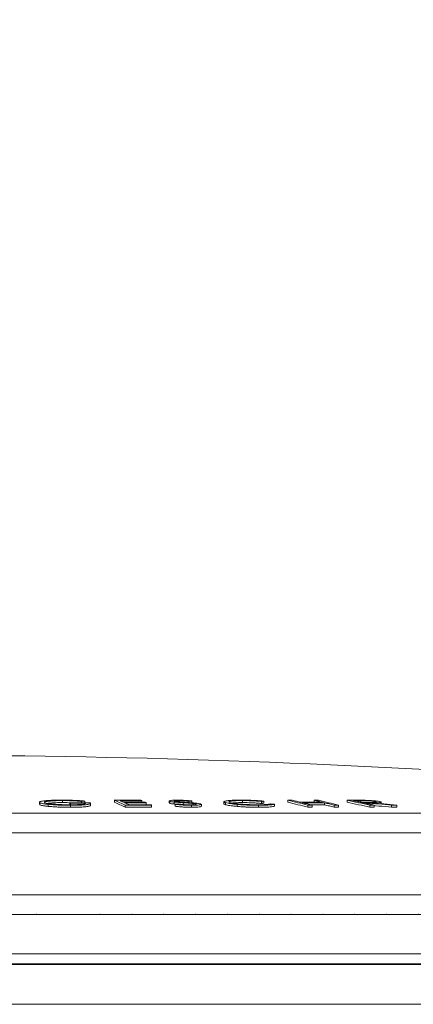
# Model space of a CAD drawing. Units: millimetres. Extents: x 125 to 42679, y 121 to 7300.
# Drawn here: x 6332 to 6530, y 4326 to 4821 of the extents above; entities that cross this region are included whole.
import ezdxf

# ---------------------------------------------------------------- set-up
doc = ezdxf.new("R2010")
doc.units = ezdxf.units.MM
doc.header["$LTSCALE"] = 25
doc.header["$PDSIZE"] = -1
doc.linetypes.add('DOT2', pattern=[0.635, 0, -0.635])
doc.dimstyles.new('ISO-25', dxfattribs={"dimtxt": 2.5, "dimasz": 2.5, "dimexe": 1.25, "dimexo": 0.625, "dimtad": 1, "dimtxsty": 'Standard', "dimcen": 2.5, "dimadec": 0, "dimazin": 0, "dimtfac": 1, "dimtmove": 0, "dimatfit": 3, "dimfxl": 1, "dimarcsym": 0})

# ---------------------------------------------------------------- blocks, each defined once
blk = doc.blocks.new('*D7')
at = {"color": 0, "lineweight": -2, "transparency": 16777216}
for p, q in [((1933.13, 4277.43), (1933.13, 5109.92)), ((6761.67, 4826.76), (6761.67, 5109.92)), ((6672.77, 5084.92), (2022.03, 5084.92))]:
    blk.add_line(p, q, dxfattribs=at)
at = {"color": 0, "transparency": 16777216}
for points in [[(2022.03, 5099.74), (2022.03, 5070.11), (1933.13, 5084.92)], [(6672.77, 5099.74), (6672.77, 5070.11), (6761.67, 5084.92)]]:
    blk.add_solid(points, dxfattribs=at)
at = {"layer": 'Defpoints', "color": 0, "transparency": 16777216}
for p in [(1933.13, 5084.92), (6761.67, 4801.76), (1933.13, 4252.43)]:
    blk.add_point(p, dxfattribs=at)
at = {"color": 0, "transparency": 16777216, "insert": (4347.4, 5385.52), "char_height": 87.5, "attachment_point": 5}
blk.add_mtext('< 15000\\P+3x elbows (2x45°) max\\P+1x wind driven ventilator or \\Pelectric fan', dxfattribs=at)
blk = doc.blocks.new('Monoblock')
at = {"color": 7, "linetype": 'Continuous', "lineweight": 15}
for p, q in [((6353.64, 4428.72), (6353.64, 4427.72)), ((6363.2, 4428.31), (6363.2, 4427.62)), ((6364.76, 4428.48), (6364.76, 4427.62)), ((6379.63, 4428.88), (6379.63, 4427.87)), ((6393.47, 4428.64), (6393.47, 4427.88)), ((6407.2, 4428.53), (6407.2, 4427.53)), ((6407.45, 4428.36), (6407.25, 4428.53)), ((6407.45, 4428.36), (6407.45, 4427.36)), ((6412.04, 4428.68), (6412.04, 4428.07)), ((6417.03, 4428.39), (6417.03, 4427.73)), ((6418.47, 4428.53), (6418.47, 4427.53)), ((6443.98, 4428.72), (6443.98, 4427.71)), ((6453.41, 4428.29), (6453.41, 4427.28)), ((6454.66, 4428.43), (6454.66, 4427.42)), ((6466.73, 4428.88), (6466.73, 4427.87)), ((6479.92, 4428.88), (6479.92, 4427.88)), ((6496.42, 4428.89), (6496.42, 4427.88)), ((6342.05, 4427.88), (6342.05, 4426.87)), ((6342.06, 4426.87), (6342.22, 4426.66)), ((6342.22, 4427.67), (6342.22, 4426.66)), ((6346.45, 4426.84), (6346.45, 4425.83)), ((6357.31, 4427.63), (6357.31, 4426.63)), ((6357.55, 4426.37), (6357.55, 4425.36)), ((6357.68, 4427.39), (6357.68, 4426.61)), ((6367.71, 4426.35), (6367.71, 4427.35)), ((6385.11, 4426.42), (6385.11, 4425.41)), ((6395.62, 4427.64), (6395.62, 4426.67)), ((6398.32, 4426.41), (6398.32, 4425.41)), ((6409.69, 4427.99), (6409.69, 4426.99)), ((6409.69, 4426.99), (6410.56, 4426.92)), ((6410.11, 4426.88), (6410.11, 4425.87)), ((6414.16, 4427.66), (6414.16, 4426.66)), ((6418.41, 4426.36), (6418.41, 4425.35)), ((6419.15, 4427.27), (6419.15, 4426.64)), ((6420.67, 4426.99), (6420.59, 4427.02)), ((6423.3, 4425.84), (6423.3, 4426.84)), ((6434.58, 4428.13), (6434.58, 4427.13)), ((6435.43, 4427.68), (6435.43, 4426.67)), ((6441.26, 4426.8), (6441.26, 4425.79)), ((6451.97, 4426.37), (6451.97, 4425.36)), ((6460.04, 4426.85), (6460.04, 4425.85)), ((6476.74, 4426.42), (6476.74, 4425.41)), ((6478.91, 4426.42), (6478.91, 4425.42)), ((6485.1, 4427.62), (6485.1, 4426.62)), ((6489.93, 4426.42), (6489.93, 4425.42)), ((6492.11, 4426.42), (6492.11, 4425.41)), ((6505.86, 4427.59), (6505.86, 4427.33)), ((6507.91, 4426.42), (6507.91, 4425.41)), ((6510.01, 4426.42), (6510.01, 4425.42)), ((6510.42, 4428.24), (6510.42, 4427.9)), ((6513.45, 4427.14), (6513.45, 4427.93)), ((6518.74, 4426.42), (6518.74, 4425.41)), ((6521.34, 4426.42), (6521.34, 4425.41)), ((6796.67, 4371.46), (6322.24, 4371.46))]:
    blk.add_line(p, q, dxfattribs=at)
at = {"color": 8, "linetype": 'Continuous', "lineweight": 15}
for p, q in [((6503.33, 4428.66), (6503.33, 4427.87)), ((6797.77, 4422.46), (6296.91, 4422.46)), ((6806.67, 4412.52), (6297.42, 4412.52)), ((6317.98, 4381.46), (6806.67, 4381.46)), ((6276.67, 4351.86), (6776.67, 4351.86)), ((6781.53, 4346.86), (6056.67, 4346.86)), ((6796.93, 4346.46), (6056.67, 4346.46)), ((6796.93, 4326.46), (6276.67, 4326.46))]:
    blk.add_line(p, q, dxfattribs=at)
at = {"color": 7, "linetype": 'Continuous', "lineweight": 15, "flags": 128}
for points in [[(6363.2, 4428.31), (6363.4, 4428.33), (6363.59, 4428.35), (6363.79, 4428.37), (6363.98, 4428.39), (6364.17, 4428.42), (6364.37, 4428.44), (6364.56, 4428.46), (6364.76, 4428.48)], [(6379.63, 4428.88), (6381.29, 4428.88), (6382.95, 4428.88), (6384.62, 4428.88), (6386.28, 4428.88), (6387.94, 4428.88), (6389.6, 4428.88), (6391.26, 4428.88), (6392.93, 4428.87)], [(6393.47, 4428.64), (6392.09, 4428.64), (6390.72, 4428.64), (6389.35, 4428.64), (6387.98, 4428.64), (6386.6, 4428.64), (6385.23, 4428.64), (6383.86, 4428.64), (6382.48, 4428.64)], [(6418.47, 4428.53), (6418.29, 4428.51), (6418.11, 4428.5), (6417.93, 4428.48), (6417.75, 4428.46), (6417.57, 4428.44), (6417.39, 4428.42), (6417.21, 4428.4), (6417.03, 4428.39)], [(6454.66, 4428.43), (6454.5, 4428.41), (6454.35, 4428.39), (6454.19, 4428.38), (6454.04, 4428.36), (6453.88, 4428.34), (6453.72, 4428.32), (6453.57, 4428.31), (6453.41, 4428.29)], [(6466.73, 4428.88), (6467.98, 4428.58), (6469.23, 4428.28), (6470.48, 4427.97), (6471.73, 4427.66), (6472.99, 4427.36), (6474.24, 4427.05), (6475.49, 4426.73), (6476.74, 4426.42)], [(6468.91, 4428.88), (6468.64, 4428.88), (6468.37, 4428.88), (6468.09, 4428.88), (6467.82, 4428.88), (6467.55, 4428.88), (6467.28, 4428.88), (6467, 4428.88), (6466.73, 4428.88)], [(6473.11, 4427.87), (6472.58, 4427.99), (6472.06, 4428.12), (6471.53, 4428.25), (6471.01, 4428.38), (6470.48, 4428.5), (6469.96, 4428.63), (6469.43, 4428.76), (6468.91, 4428.88)], [(6479.92, 4428.88), (6480.45, 4428.76), (6480.97, 4428.63), (6481.5, 4428.5), (6482.02, 4428.38), (6482.55, 4428.25), (6483.07, 4428.12), (6483.6, 4427.99), (6484.12, 4427.86)], [(6482.1, 4428.88), (6481.83, 4428.88), (6481.56, 4428.88), (6481.29, 4428.88), (6481.01, 4428.88), (6480.74, 4428.88), (6480.47, 4428.88), (6480.2, 4428.88), (6479.92, 4428.88)], [(6492.11, 4426.42), (6490.86, 4426.73), (6489.61, 4427.04), (6488.36, 4427.35), (6487.1, 4427.66), (6485.85, 4427.97), (6484.6, 4428.27), (6483.35, 4428.58), (6482.1, 4428.88)], [(6500.6, 4428.89), (6500.08, 4428.89), (6499.56, 4428.89), (6499.03, 4428.89), (6498.51, 4428.89), (6497.99, 4428.89), (6497.47, 4428.89), (6496.94, 4428.89), (6496.42, 4428.89)], [(6496.42, 4428.89), (6497.86, 4428.59), (6499.29, 4428.28), (6500.73, 4427.98), (6502.17, 4427.67), (6503.6, 4427.36), (6505.04, 4427.05), (6506.47, 4426.73), (6507.91, 4426.42)], [(6503.33, 4428.66), (6502.87, 4428.66), (6502.41, 4428.66), (6501.95, 4428.66), (6501.49, 4428.66), (6501.03, 4428.66), (6500.56, 4428.66), (6500.1, 4428.65), (6499.64, 4428.65)], [(6499.64, 4428.65), (6500.13, 4428.55), (6500.62, 4428.45), (6501.11, 4428.35), (6501.6, 4428.24), (6502.08, 4428.14), (6502.57, 4428.03), (6503.06, 4427.93), (6503.55, 4427.82)], [(6367.51, 4427.61), (6366.23, 4427.62), (6364.96, 4427.62), (6363.68, 4427.62), (6362.41, 4427.62), (6361.14, 4427.63), (6359.86, 4427.63), (6358.59, 4427.63), (6357.31, 4427.63)], [(6357.68, 4427.39), (6358.62, 4427.39), (6359.57, 4427.39), (6360.51, 4427.39), (6361.45, 4427.39), (6362.39, 4427.39), (6363.34, 4427.38), (6364.28, 4427.38), (6365.22, 4427.38)], [(6384.2, 4427.88), (6385.56, 4427.88), (6386.92, 4427.88), (6388.28, 4427.88), (6389.64, 4427.88), (6391, 4427.88), (6392.36, 4427.88), (6393.73, 4427.88), (6395.09, 4427.88)], [(6395.62, 4427.64), (6394.26, 4427.64), (6392.9, 4427.64), (6391.54, 4427.64), (6390.18, 4427.64), (6388.82, 4427.64), (6387.46, 4427.64), (6386.1, 4427.64), (6384.74, 4427.64)], [(6398.32, 4426.41), (6396.67, 4426.42), (6395.02, 4426.42), (6393.37, 4426.42), (6391.72, 4426.42), (6390.07, 4426.42), (6388.41, 4426.42), (6386.76, 4426.42), (6385.11, 4426.42)], [(6385.11, 4425.41), (6386.76, 4425.41), (6388.41, 4425.42), (6390.07, 4425.42), (6391.72, 4425.42), (6393.37, 4425.41), (6395.02, 4425.41), (6396.67, 4425.41), (6398.32, 4425.41)], [(6386.89, 4426.67), (6388.25, 4426.67), (6389.61, 4426.67), (6390.97, 4426.67), (6392.33, 4426.67), (6393.69, 4426.67), (6395.05, 4426.67), (6396.41, 4426.66), (6397.77, 4426.66)], [(6410.11, 4426.88), (6410.31, 4426.9), (6410.5, 4426.91), (6410.7, 4426.93), (6410.9, 4426.94), (6411.1, 4426.96), (6411.3, 4426.98), (6411.5, 4426.99), (6411.69, 4427.01)], [(6453.41, 4427.28), (6453.57, 4427.3), (6453.72, 4427.32), (6453.88, 4427.34), (6454.04, 4427.35), (6454.19, 4427.37), (6454.35, 4427.39), (6454.5, 4427.41), (6454.66, 4427.42)], [(6457.78, 4427.01), (6458.06, 4426.99), (6458.34, 4426.97), (6458.62, 4426.95), (6458.91, 4426.93), (6459.19, 4426.91), (6459.47, 4426.89), (6459.75, 4426.87), (6460.04, 4426.85)], [(6466.73, 4427.87), (6467.98, 4427.57), (6469.23, 4427.27), (6470.48, 4426.97), (6471.73, 4426.66), (6472.99, 4426.35), (6474.24, 4426.04), (6475.49, 4425.73), (6476.74, 4425.41)], [(6484.12, 4427.86), (6482.74, 4427.87), (6481.37, 4427.87), (6479.99, 4427.87), (6478.61, 4427.87), (6477.24, 4427.87), (6475.86, 4427.87), (6474.48, 4427.87), (6473.11, 4427.87)], [(6474.09, 4427.63), (6475.46, 4427.63), (6476.84, 4427.63), (6478.22, 4427.63), (6479.59, 4427.63), (6480.97, 4427.63), (6482.35, 4427.63), (6483.73, 4427.63), (6485.1, 4427.62)], [(6478.91, 4426.42), (6478.31, 4426.57), (6477.71, 4426.73), (6477.1, 4426.88), (6476.5, 4427.03), (6475.9, 4427.18), (6475.29, 4427.33), (6474.69, 4427.48), (6474.09, 4427.63)], [(6476.74, 4426.42), (6477.01, 4426.42), (6477.28, 4426.42), (6477.55, 4426.42), (6477.83, 4426.42), (6478.1, 4426.42), (6478.37, 4426.42), (6478.64, 4426.42), (6478.91, 4426.42)], [(6476.74, 4425.41), (6477.01, 4425.41), (6477.28, 4425.41), (6477.55, 4425.42), (6477.83, 4425.42), (6478.1, 4425.42), (6478.37, 4425.42), (6478.64, 4425.42), (6478.91, 4425.42)], [(6478.12, 4426.62), (6478.22, 4426.62), (6479.59, 4426.62), (6480.97, 4426.62), (6482.35, 4426.62), (6483.73, 4426.62), (6485.1, 4426.62)], [(6485.1, 4427.62), (6485.71, 4427.47), (6486.31, 4427.33), (6486.91, 4427.18), (6487.52, 4427.03), (6488.12, 4426.88), (6488.72, 4426.72), (6489.33, 4426.57), (6489.93, 4426.42)], [(6485.1, 4426.62), (6485.71, 4426.47), (6486.31, 4426.32), (6486.91, 4426.17), (6487.52, 4426.02), (6488.12, 4425.87), (6488.72, 4425.72), (6489.33, 4425.57), (6489.93, 4425.42)], [(6489.93, 4426.42), (6490.2, 4426.42), (6490.47, 4426.42), (6490.75, 4426.42), (6491.02, 4426.42), (6491.29, 4426.42), (6491.56, 4426.42), (6491.83, 4426.42), (6492.11, 4426.42)], [(6489.93, 4425.42), (6490.2, 4425.41), (6490.47, 4425.41), (6490.75, 4425.41), (6491.02, 4425.41), (6491.29, 4425.41), (6491.56, 4425.41), (6491.83, 4425.41), (6492.11, 4425.41)], [(6496.42, 4427.88), (6497.86, 4427.58), (6499.29, 4427.28), (6500.73, 4426.97), (6502.17, 4426.66), (6503.6, 4426.35), (6505.04, 4426.04), (6506.47, 4425.73), (6507.91, 4425.41)], [(6503.55, 4427.82), (6504, 4427.82), (6504.46, 4427.82), (6504.91, 4427.82), (6505.36, 4427.82), (6505.82, 4427.82), (6506.27, 4427.82), (6506.73, 4427.82), (6507.18, 4427.82)], [(6504.67, 4427.59), (6504.82, 4427.59), (6504.96, 4427.59), (6505.11, 4427.59), (6505.26, 4427.59), (6505.41, 4427.59), (6505.56, 4427.59), (6505.71, 4427.59), (6505.86, 4427.59)], [(6510.01, 4426.42), (6509.34, 4426.57), (6508.68, 4426.72), (6508.01, 4426.86), (6507.34, 4427.01), (6506.67, 4427.15), (6506, 4427.3), (6505.33, 4427.44), (6504.67, 4427.59)], [(6505.86, 4427.59), (6507.47, 4427.44), (6509.08, 4427.3), (6510.69, 4427.15), (6512.3, 4427.01), (6513.91, 4426.86), (6515.52, 4426.72), (6517.13, 4426.57), (6518.74, 4426.42)], [(6507.91, 4426.42), (6508.17, 4426.42), (6508.44, 4426.42), (6508.7, 4426.42), (6508.96, 4426.42), (6509.22, 4426.42), (6509.49, 4426.42), (6509.75, 4426.42), (6510.01, 4426.42)], [(6507.91, 4425.41), (6508.17, 4425.41), (6508.44, 4425.41), (6508.7, 4425.41), (6508.96, 4425.42), (6509.22, 4425.42), (6509.49, 4425.42), (6509.75, 4425.42), (6510.01, 4425.42)], [(6521.34, 4426.42), (6519.73, 4426.56), (6518.12, 4426.71), (6516.51, 4426.86), (6514.89, 4427.01), (6513.28, 4427.15), (6511.67, 4427.3), (6510.06, 4427.44), (6508.44, 4427.59)], [(6510.01, 4426.21), (6510.69, 4426.15), (6512.3, 4426), (6513.91, 4425.86), (6515.52, 4425.71), (6517.13, 4425.56), (6518.74, 4425.41)], [(6518.74, 4426.42), (6519.07, 4426.42), (6519.39, 4426.42), (6519.72, 4426.42), (6520.04, 4426.42), (6520.37, 4426.42), (6520.69, 4426.42), (6521.02, 4426.42), (6521.34, 4426.42)], [(6518.74, 4425.41), (6519.07, 4425.41), (6519.39, 4425.41), (6519.72, 4425.41), (6520.04, 4425.41), (6520.37, 4425.41), (6520.69, 4425.41), (6521.02, 4425.41), (6521.34, 4425.41)]]:
    blk.add_lwpolyline(points, dxfattribs=at)
at = {"color": 7, "linetype": 'Continuous', "lineweight": 15}
for centre, radius, start, end in [((6276.67, -245.21), 4696.67, 84.79597, 92.78863), ((6250.6, 4133.78), 322.07, 65.3136, 66.3831), ((6253.6, 4135.08), 320.61, 65.9605, 66.296), ((6265.64, 4139), 316.59, 66.1874, 66.2939), ((6249.42, 4262.14), 197.56, 56.7695, 56.896), ((6250.59, 4132.82), 322.03, 65.3089, 66.3786), ((6252.36, 4132.85), 323.16, 65.3988, 65.8172), ((6263.78, 4133.26), 322.55, 65.8733, 65.9781), ((6262.01, 4128.64), 327.49, 65.4035, 65.508)]:
    blk.add_arc(centre, radius, start, end, dxfattribs=at)
for points, knots in [([(6353.18, 4428.96), (6352.39, 4428.96), (6350.8, 4428.95), (6348.54, 4428.89), (6346.5, 4428.79), (6344.83, 4428.64), (6343.58, 4428.48), (6342.71, 4428.29), (6342.18, 4428.09), (6341.98, 4427.89), (6342.14, 4427.74), (6342.22, 4427.67)], [0, 0, 0, 0, 0.119825, 0.239362, 0.360191, 0.480997, 0.585867, 0.690829, 0.793882, 0.896975, 1, 1, 1, 1]), ([(6344.68, 4427.68), (6344.63, 4427.74), (6344.51, 4427.86), (6344.76, 4428.08), (6345.59, 4428.29), (6346.95, 4428.46), (6348.61, 4428.6), (6350.84, 4428.7), (6352.79, 4428.72), (6353.64, 4428.72)], [0, 0, 0, 0, 0.104976, 0.209749, 0.41908, 0.526177, 0.633434, 0.841317, 1, 1, 1, 1]), ([(6364.76, 4428.48), (6363.89, 4428.55), (6362.33, 4428.68), (6359.8, 4428.82), (6357.47, 4428.91), (6355.24, 4428.96), (6353.87, 4428.96), (6353.18, 4428.96)], [0, 0, 0, 0, 0.251027, 0.453759, 0.662518, 0.829637, 1, 1, 1, 1]), ([(6353.64, 4428.72), (6354.42, 4428.72), (6356.02, 4428.71), (6358.3, 4428.63), (6360.44, 4428.52), (6362.02, 4428.41), (6362.91, 4428.33), (6363.2, 4428.31)], [0, 0, 0, 0, 0.2315946, 0.4721496, 0.6813023, 0.8956876, 1, 1, 1, 1]), ([(6407.21, 4428.57), (6407.33, 4428.63), (6407.56, 4428.75), (6408.74, 4428.86), (6410.04, 4428.92), (6411, 4428.93), (6411.38, 4428.93)], [0, 0, 0, 0, 0.2990924, 0.559084, 0.8277165, 1, 1, 1, 1]), ([(6409.69, 4427.99), (6409.44, 4428.02), (6408.93, 4428.08), (6408.06, 4428.2), (6407.69, 4428.3), (6407.45, 4428.36)], [0, 0, 0, 0, 0.250257, 0.501036, 1, 1, 1, 1]), ([(6409.69, 4428.47), (6409.68, 4428.45), (6409.67, 4428.42), (6409.75, 4428.39), (6409.78, 4428.38)], [0, 0, 0, 0, 0.6121395, 1, 1, 1, 1]), ([(6412.04, 4428.68), (6411.56, 4428.68), (6410.76, 4428.67), (6409.96, 4428.6), (6409.77, 4428.54), (6409.68, 4428.51)], [0, 0, 0, 0, 0.419212, 0.709464, 1, 1, 1, 1]), ([(6409.78, 4428.38), (6409.94, 4428.33), (6410.27, 4428.24), (6411.19, 4428.14), (6411.83, 4428.08), (6412.09, 4428.06)], [0, 0, 0, 0, 0.369429, 0.740823, 1, 1, 1, 1]), ([(6411.38, 4428.93), (6412.29, 4428.92), (6413.98, 4428.9), (6416.43, 4428.73), (6417.76, 4428.6), (6418.47, 4428.53)], [0, 0, 0, 0, 0.356272, 0.659189, 1, 1, 1, 1]), ([(6417.03, 4428.39), (6416.66, 4428.42), (6415.92, 4428.49), (6414.75, 4428.59), (6413.4, 4428.67), (6412.5, 4428.68), (6412.04, 4428.68)], [0, 0, 0, 0, 0.251391, 0.496933, 0.745122, 1, 1, 1, 1]), ([(6435.43, 4427.68), (6435.21, 4427.75), (6434.77, 4427.9), (6434.51, 4428.12), (6434.71, 4428.33), (6435.48, 4428.56), (6436.85, 4428.75), (6438.78, 4428.87), (6440.71, 4428.94), (6442.25, 4428.95), (6443.12, 4428.95)], [0, 0, 0, 0, 0.110421, 0.220486, 0.331725, 0.443039, 0.642035, 0.749955, 0.857938, 1, 1, 1, 1]), ([(6443.98, 4428.72), (6443.41, 4428.71), (6442.27, 4428.71), (6440.74, 4428.66), (6439.43, 4428.58), (6438.03, 4428.43), (6437.07, 4428.2), (6437.12, 4427.91), (6437.66, 4427.73), (6437.86, 4427.66)], [0, 0, 0, 0, 0.114306, 0.228338, 0.342957, 0.457473, 0.676911, 0.880162, 1, 1, 1, 1]), ([(6443.12, 4428.95), (6444.08, 4428.95), (6445.71, 4428.94), (6448.15, 4428.86), (6450.34, 4428.76), (6452.59, 4428.62), (6453.96, 4428.49), (6454.66, 4428.43)], [0, 0, 0, 0, 0.2510738, 0.4252998, 0.6046175, 0.7980931, 1, 1, 1, 1]), ([(6453.41, 4428.29), (6452.88, 4428.34), (6451.82, 4428.43), (6449.47, 4428.59), (6446.73, 4428.7), (6444.77, 4428.71), (6443.98, 4428.72)], [0, 0, 0, 0, 0.184472, 0.373949, 0.747984, 1, 1, 1, 1]), ([(6505.5, 4428.86), (6505.07, 4428.87), (6504.22, 4428.88), (6502.59, 4428.89), (6501.4, 4428.89), (6500.6, 4428.89)], [0, 0, 0, 0, 0.250607, 0.500873, 1, 1, 1, 1]), ([(6510.42, 4428.24), (6510.14, 4428.29), (6509.59, 4428.39), (6508.29, 4428.52), (6506.83, 4428.61), (6505.14, 4428.65), (6504.01, 4428.66), (6503.33, 4428.66)], [0, 0, 0, 0, 0.179608, 0.360258, 0.530463, 0.715344, 1, 1, 1, 1]), ([(6512.6, 4428.24), (6512.18, 4428.32), (6511.34, 4428.48), (6509.35, 4428.67), (6507.32, 4428.8), (6506.08, 4428.84), (6505.5, 4428.86)], [0, 0, 0, 0, 0.273754, 0.550158, 0.787082, 1, 1, 1, 1]), ([(6342.22, 4427.67), (6342.37, 4427.59), (6342.65, 4427.45), (6343.51, 4427.24), (6344.71, 4427.03), (6345.83, 4426.91), (6346.45, 4426.84)], [0, 0, 0, 0, 0.250044, 0.477424, 0.711516, 1, 1, 1, 1]), ([(6342.22, 4426.66), (6342.37, 4426.59), (6342.65, 4426.44), (6343.52, 4426.23), (6344.72, 4426.03), (6345.83, 4425.9), (6346.45, 4425.83)], [0, 0, 0, 0, 0.252556, 0.479461, 0.713038, 1, 1, 1, 1]), ([(6357.26, 4426.61), (6356.59, 4426.61), (6355.25, 4426.62), (6353.23, 4426.67), (6351.28, 4426.76), (6348.96, 4426.91), (6346.65, 4427.16), (6345.15, 4427.45), (6344.8, 4427.62), (6344.68, 4427.68)], [0, 0, 0, 0, 0.119398, 0.23862, 0.358755, 0.478863, 0.695648, 0.901659, 1, 1, 1, 1]), ([(6345.99, 4427.33), (6346.31, 4427.37), (6346.95, 4427.46), (6348.61, 4427.59), (6350.83, 4427.7), (6352.79, 4427.71), (6353.64, 4427.72)], [0, 0, 0, 0, 0.17971, 0.365368, 0.725189, 1, 1, 1, 1]), ([(6346.45, 4426.84), (6347.23, 4426.77), (6348.55, 4426.64), (6350.75, 4426.52), (6352.87, 4426.43), (6355.18, 4426.38), (6356.76, 4426.37), (6357.55, 4426.37)], [0, 0, 0, 0, 0.246155, 0.419225, 0.597375, 0.796238, 1, 1, 1, 1]), ([(6346.45, 4425.83), (6347.03, 4425.78), (6348.2, 4425.67), (6350.21, 4425.54), (6352.38, 4425.44), (6354.85, 4425.38), (6356.58, 4425.37), (6357.55, 4425.36)], [0, 0, 0, 0, 0.185003, 0.375099, 0.560417, 0.751392, 1, 1, 1, 1]), ([(6353.64, 4427.72), (6354.44, 4427.71), (6355.71, 4427.71), (6356.95, 4427.66), (6357.41, 4427.64)], [0, 0, 0, 0, 0.63136, 1, 1, 1, 1]), ([(6365.22, 4427.38), (6365.15, 4427.28), (6365.01, 4427.07), (6363.44, 4426.83), (6361.22, 4426.67), (6359.04, 4426.61), (6357.65, 4426.61), (6357.26, 4426.61)], [0, 0, 0, 0, 0.232583, 0.467314, 0.67639, 0.907259, 1, 1, 1, 1]), ([(6357.55, 4426.37), (6358.42, 4426.37), (6360.16, 4426.38), (6362.91, 4426.46), (6365.46, 4426.64), (6367.24, 4426.94), (6367.86, 4427.28), (6367.62, 4427.5), (6367.51, 4427.61)], [0, 0, 0, 0, 0.136668, 0.277548, 0.466014, 0.654611, 0.838627, 1, 1, 1, 1]), ([(6357.55, 4425.36), (6358.43, 4425.37), (6360.18, 4425.38), (6362.93, 4425.46), (6365.48, 4425.64), (6367.21, 4425.93), (6367.79, 4426.19), (6367.68, 4426.33), (6367.67, 4426.35)], [0, 0, 0, 0, 0.160538, 0.320183, 0.537127, 0.754225, 0.966065, 1, 1, 1, 1]), ([(6407.27, 4427.53), (6407.25, 4427.5), (6407.22, 4427.44), (6407.38, 4427.39), (6407.45, 4427.36)], [0, 0, 0, 0, 0.526351, 1, 1, 1, 1]), ([(6407.45, 4427.36), (6407.56, 4427.32), (6407.87, 4427.23), (6408.66, 4427.1), (6409.41, 4427.02), (6409.69, 4426.99)], [0, 0, 0, 0, 0.252964, 0.727254, 1, 1, 1, 1]), ([(6414.16, 4427.66), (6413.4, 4427.71), (6412.25, 4427.79), (6410.74, 4427.9), (6410.04, 4427.96), (6409.69, 4427.99)], [0, 0, 0, 0, 0.497886, 0.748001, 1, 1, 1, 1]), ([(6418.41, 4426.36), (6417.59, 4426.36), (6415.94, 4426.38), (6413.25, 4426.53), (6411.4, 4426.72), (6410.38, 4426.85), (6410.11, 4426.88)], [0, 0, 0, 0, 0.269297, 0.540646, 0.877007, 1, 1, 1, 1]), ([(6410.11, 4425.87), (6410.65, 4425.81), (6411.76, 4425.67), (6413.75, 4425.5), (6416.08, 4425.37), (6417.63, 4425.36), (6418.41, 4425.35)], [0, 0, 0, 0, 0.243142, 0.4938, 0.742572, 1, 1, 1, 1]), ([(6411.69, 4427.01), (6412.1, 4426.96), (6412.83, 4426.87), (6414.06, 4426.75), (6415.35, 4426.66), (6416.57, 4426.6), (6417.29, 4426.6), (6417.54, 4426.6)], [0, 0, 0, 0, 0.252046, 0.459658, 0.666294, 0.88674, 1, 1, 1, 1]), ([(6412.09, 4428.06), (6412.39, 4428.04), (6413.13, 4427.99), (6414.34, 4427.91), (6415.25, 4427.85), (6415.71, 4427.82)], [0, 0, 0, 0, 0.249861, 0.624876, 1, 1, 1, 1]), ([(6419.15, 4427.27), (6418.77, 4427.3), (6418, 4427.38), (6416.75, 4427.48), (6415.47, 4427.57), (6414.6, 4427.63), (6414.16, 4427.66)], [0, 0, 0, 0, 0.250181, 0.500025, 0.749782, 1, 1, 1, 1]), ([(6415.71, 4427.82), (6416.46, 4427.77), (6417.98, 4427.67), (6420.13, 4427.49), (6422.06, 4427.27), (6422.72, 4427.11), (6423.04, 4427.02)], [0, 0, 0, 0, 0.250306, 0.501069, 0.753826, 1, 1, 1, 1]), ([(6417.54, 4426.6), (6418.07, 4426.61), (6419.16, 4426.62), (6420.28, 4426.71), (6420.77, 4426.82), (6420.71, 4426.89), (6420.7, 4426.91)], [0, 0, 0, 0, 0.314656, 0.63153, 0.907381, 1, 1, 1, 1]), ([(6423.24, 4426.84), (6423.26, 4426.83), (6423.38, 4426.74), (6422.83, 4426.61), (6421.71, 4426.45), (6420.1, 4426.37), (6418.87, 4426.36), (6418.41, 4426.36)], [0, 0, 0, 0, 0.045485, 0.296883, 0.544199, 0.8277, 1, 1, 1, 1]), ([(6418.41, 4425.35), (6419.18, 4425.36), (6420.73, 4425.37), (6422.29, 4425.51), (6423.2, 4425.67), (6423.23, 4425.79), (6423.24, 4425.84)], [0, 0, 0, 0, 0.286157, 0.575357, 0.825348, 1, 1, 1, 1]), ([(6420.59, 4427.02), (6420.52, 4427.04), (6420.31, 4427.11), (6419.8, 4427.19), (6419.32, 4427.25), (6419.15, 4427.27)], [0, 0, 0, 0, 0.250896, 0.737228, 1, 1, 1, 1]), ([(6434.6, 4427.13), (6434.63, 4427.06), (6434.69, 4426.91), (6435.17, 4426.76), (6435.43, 4426.67)], [0, 0, 0, 0, 0.448451, 1, 1, 1, 1]), ([(6441.26, 4426.8), (6440.6, 4426.86), (6439.38, 4426.98), (6437.86, 4427.18), (6436.46, 4427.41), (6435.81, 4427.58), (6435.43, 4427.68)], [0, 0, 0, 0, 0.25012, 0.46584, 0.687584, 1, 1, 1, 1]), ([(6435.43, 4426.67), (6435.73, 4426.59), (6436.31, 4426.44), (6437.57, 4426.22), (6439.16, 4426), (6440.52, 4425.87), (6441.26, 4425.79)], [0, 0, 0, 0, 0.252404, 0.482081, 0.718664, 1, 1, 1, 1]), ([(6437.86, 4427.66), (6438.11, 4427.6), (6438.6, 4427.47), (6439.65, 4427.29), (6441, 4427.11), (6442.96, 4426.92), (6445.71, 4426.73), (6448.77, 4426.62), (6450.59, 4426.61), (6451.31, 4426.61)], [0, 0, 0, 0, 0.112887, 0.22541, 0.33939, 0.453452, 0.64994, 0.862477, 1, 1, 1, 1]), ([(6438.68, 4427.47), (6438.9, 4427.5), (6439.67, 4427.61), (6441.58, 4427.69), (6443.3, 4427.71), (6443.98, 4427.71)], [0, 0, 0, 0, 0.202526, 0.687791, 1, 1, 1, 1]), ([(6451.97, 4426.37), (6451.09, 4426.37), (6449.54, 4426.38), (6447.2, 4426.44), (6445.11, 4426.53), (6443.09, 4426.65), (6441.88, 4426.75), (6441.26, 4426.8)], [0, 0, 0, 0, 0.250678, 0.440025, 0.634926, 0.81462, 1, 1, 1, 1]), ([(6441.26, 4425.79), (6442.09, 4425.73), (6443.51, 4425.61), (6445.71, 4425.49), (6447.74, 4425.42), (6449.86, 4425.37), (6451.26, 4425.37), (6451.97, 4425.36)], [0, 0, 0, 0, 0.2486, 0.42221, 0.600863, 0.798103, 1, 1, 1, 1]), ([(6443.98, 4427.71), (6444.76, 4427.71), (6446.66, 4427.69), (6449.35, 4427.59), (6451.72, 4427.44), (6452.84, 4427.33), (6453.41, 4427.28)], [0, 0, 0, 0, 0.2495737, 0.6083493, 0.8007666, 1, 1, 1, 1]), ([(6451.31, 4426.61), (6452.05, 4426.61), (6453.84, 4426.62), (6455.76, 4426.72), (6457.07, 4426.87), (6457.54, 4426.96), (6457.78, 4427.01)], [0, 0, 0, 0, 0.251614, 0.612376, 0.803701, 1, 1, 1, 1]), ([(6460.04, 4426.85), (6459.79, 4426.8), (6459.3, 4426.69), (6458.13, 4426.56), (6456.68, 4426.46), (6454.68, 4426.38), (6452.99, 4426.37), (6451.97, 4426.37)], [0, 0, 0, 0, 0.176863, 0.358848, 0.535871, 0.717928, 1, 1, 1, 1]), ([(6451.97, 4425.36), (6452.89, 4425.37), (6454.46, 4425.38), (6456.42, 4425.44), (6457.94, 4425.54), (6459.22, 4425.67), (6459.76, 4425.79), (6460.04, 4425.85)], [0, 0, 0, 0, 0.253637, 0.431748, 0.614978, 0.803994, 1, 1, 1, 1]), ([(6507.18, 4427.82), (6507.78, 4427.82), (6508.89, 4427.83), (6510.19, 4427.86), (6510.84, 4427.94), (6511, 4428.05), (6510.82, 4428.15), (6510.52, 4428.22), (6510.42, 4428.24)], [0, 0, 0, 0, 0.252402, 0.462198, 0.609772, 0.757403, 0.914477, 1, 1, 1, 1]), ([(6508.44, 4427.59), (6509.48, 4427.59), (6511.13, 4427.6), (6512.82, 4427.7), (6513.5, 4427.84), (6513.46, 4428.02), (6512.98, 4428.16), (6512.64, 4428.23), (6512.6, 4428.24)], [0, 0, 0, 0, 0.302667, 0.478414, 0.655184, 0.813472, 0.978392, 1, 1, 1, 1])]:
    blk.add_open_spline(points, degree=3, knots=knots, dxfattribs=at)
blk = doc.blocks.new('Fosse')
at = {"linetype": 'DOT2'}
blk.add_line((7107.37, 4371.46), (1411.35, 4371.46), dxfattribs=at)
blk = doc.blocks.new('Tube-end')
blk.add_blockref('Fosse', (0, 0))

msp = doc.modelspace()

# ---------------------------------------------------------------- block references
for name in ['Monoblock', 'Tube-end']:
    msp.add_blockref(name, (0, 0))

# ---------------------------------------------------------------- dimensions: what is measured, and where the dimension line sits
dim = msp.add_linear_dim(base=(1933.13, 5084.924), p1=(6761.665, 4801.763), p2=(1933.13, 4252.427), text='< 15000\\P+3x elbows (2x45°) max\\P+1x wind driven ventilator or \\Pelectric fan', dimstyle='ISO-25', override={"dimtxt": 87.5, "dimasz": 88.9, "dimexe": 25, "dimexo": 25, "dimgap": 38.1, "dimtih": 1, "dimtoh": 1, "dimzin": 0, "dimadec": 2, "dimtzin": 0})
dim.commit()
dim.dimension.update_dxf_attribs({"geometry": '*D7', "text_midpoint": (4347.398, 5084.924), "dimtype": 160})

doc.saveas('drawing.dxf')
